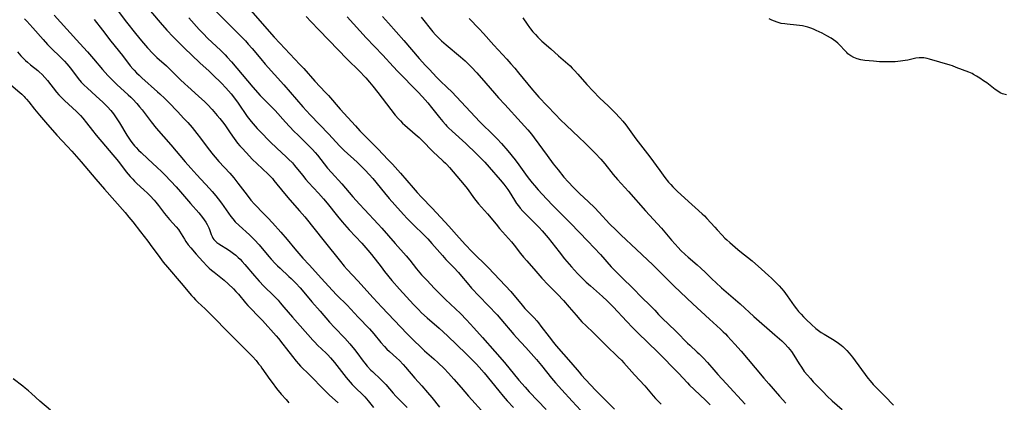
# Model space of a CAD drawing. Units: inches. Extents: x 2038775 to 2044251, y 216203 to 221578.
# Drawn here: x 2039000 to 2039224, y 218338 to 218426 of the extents above; entities that cross this region are included whole.
import ezdxf

# ---------------------------------------------------------------- set-up
doc = ezdxf.new("R2010")
doc.units = ezdxf.units.IN
doc.header["$MEASUREMENT"] = 0
doc.layers.add('c_20_T13S_R18E', color=120, linetype='Continuous')

msp = doc.modelspace()

# ---------------------------------------------------------------- linework, layer by layer
at = {"layer": 'c_20_T13S_R18E'}
for points, elevation in [([(2039025.8, 218432.21), (2039031.95, 218424.92), (2039033.48, 218423.17), (2039034.9, 218421.63), (2039036.25, 218420.25), (2039037.41, 218419.13), (2039041, 218415.76), (2039043.1, 218413.84), (2039043.97, 218413.02), (2039045.93, 218411.08), (2039046.93, 218410), (2039048.09, 218408.67), (2039048.88, 218407.67), (2039049.7, 218406.54), (2039051.8, 218403.52), (2039052.67, 218402.38), (2039053.12, 218401.83), (2039054.06, 218400.79), (2039054.72, 218400.09), (2039057, 218397.76), (2039058.51, 218396.3), (2039060.66, 218394.34), (2039061.21, 218393.81), (2039062.06, 218392.92), (2039062.55, 218392.36), (2039064.39, 218390.1), (2039065.16, 218389.18), (2039065.76, 218388.5), (2039068, 218386.04), (2039069.17, 218384.72), (2039069.97, 218383.76), (2039072.31, 218380.83), (2039073.44, 218379.51), (2039075.04, 218377.7), (2039077.88, 218374.61), (2039079.24, 218373.07), (2039080.07, 218372.05), (2039082.26, 218369.21), (2039083.08, 218368.17), (2039084.74, 218366.17), (2039086.45, 218364.19), (2039089.69, 218360.64), (2039090.77, 218359.52), (2039091.5, 218358.79), (2039092.75, 218357.64), (2039095.51, 218355.25), (2039097.37, 218353.56), (2039101.68, 218349.43), (2039102.96, 218348.15), (2039104, 218347.07), (2039104.63, 218346.4), (2039105.78, 218345.06), (2039109.07, 218340.98), (2039110.05, 218339.79), (2039110.98, 218338.73), (2039112.43, 218337.17)], 898), ([(2039021.68, 218428.45), (2039024.29, 218425.03), (2039026.35, 218422.43), (2039027.71, 218420.77), (2039029.09, 218419.17), (2039030.29, 218417.89), (2039031.21, 218416.98), (2039033.37, 218415.01), (2039034.26, 218414.18), (2039036.51, 218411.95), (2039037.57, 218410.94), (2039038.25, 218410.32), (2039040.72, 218408.13), (2039042.11, 218406.85), (2039042.7, 218406.26), (2039043.8, 218405.1), (2039044.97, 218403.75), (2039045.58, 218403.02), (2039046.16, 218402.28), (2039046.65, 218401.6), (2039047.9, 218399.75), (2039048.79, 218398.49), (2039049.59, 218397.46), (2039050.11, 218396.83), (2039050.62, 218396.25), (2039051.52, 218395.27), (2039052.99, 218393.74), (2039053.98, 218392.77), (2039056.55, 218390.37), (2039057.03, 218389.89), (2039057.55, 218389.34), (2039057.88, 218388.95), (2039060.26, 218385.98), (2039061.51, 218384.52), (2039063.68, 218382.04), (2039064.87, 218380.62), (2039069.34, 218375.11), (2039073, 218370.43), (2039073.88, 218369.37), (2039074.53, 218368.65), (2039076.99, 218366.07), (2039080.49, 218362.18), (2039082.45, 218360.03), (2039083.82, 218358.58), (2039088.22, 218353.98), (2039089.72, 218352.48), (2039091.24, 218351), (2039092.2, 218350.14), (2039094.3, 218348.32), (2039095.31, 218347.38), (2039096.66, 218346.06), (2039097.66, 218345.01), (2039098.88, 218343.64), (2039100.49, 218341.74), (2039102.2, 218339.81), (2039105.94, 218335.69)], 900), ([(2039044.69, 218427.44), (2039050.05, 218422.09), (2039051.37, 218420.74), (2039052.03, 218420.02), (2039052.9, 218419.03), (2039054.88, 218416.62), (2039055.89, 218415.42), (2039060.12, 218410.71), (2039064.44, 218405.74), (2039066.13, 218403.88), (2039070.34, 218399.47), (2039071.97, 218397.72), (2039072.9, 218396.77), (2039073.9, 218395.79), (2039076.82, 218393.08), (2039078.67, 218391.25), (2039079.55, 218390.32), (2039080.4, 218389.35), (2039083.04, 218386.1), (2039084.14, 218384.8), (2039085.42, 218383.34), (2039087.4, 218381.15), (2039088.21, 218380.26), (2039088.94, 218379.5), (2039089.81, 218378.65), (2039091.84, 218376.69), (2039092.9, 218375.59), (2039093.82, 218374.58), (2039096.24, 218371.81), (2039097.04, 218370.95), (2039098.85, 218369.06), (2039099.89, 218367.93), (2039100.59, 218367.13), (2039101.85, 218365.63), (2039102.9, 218364.42), (2039104.62, 218362.57), (2039108.69, 218358.29), (2039109.56, 218357.34), (2039112.55, 218353.8), (2039113.14, 218353.14), (2039115.27, 218350.85), (2039117.66, 218348.11), (2039118.81, 218346.73), (2039121.09, 218343.91), (2039122.04, 218342.79), (2039123.45, 218341.21), (2039125.8, 218338.63), (2039127.78, 218336.54)], 894), ([(2039001.05, 218425.78), (2039001.6, 218425.21), (2039002.97, 218423.69), (2039005.28, 218421.03), (2039006.32, 218419.9), (2039007.11, 218419.09), (2039009.25, 218417.03), (2039010.18, 218416.08), (2039010.67, 218415.52), (2039011.51, 218414.5), (2039013.29, 218412.13), (2039013.97, 218411.33), (2039014.61, 218410.65), (2039015.29, 218410), (2039017.37, 218408.12), (2039018.86, 218406.75), (2039019.92, 218405.7), (2039020.69, 218404.87), (2039021.31, 218404.08), (2039021.78, 218403.44), (2039022.23, 218402.78), (2039022.69, 218402.08), (2039024.39, 218399.26), (2039024.83, 218398.56), (2039025.3, 218397.88), (2039025.8, 218397.22), (2039026.12, 218396.83), (2039026.49, 218396.43), (2039027.04, 218395.86), (2039027.61, 218395.31), (2039029.14, 218393.87), (2039031.29, 218391.89), (2039032.23, 218390.97), (2039033.06, 218390.11), (2039035.58, 218387.47), (2039036.6, 218386.35), (2039038.84, 218383.66), (2039040.73, 218381.53), (2039041.59, 218380.51), (2039041.98, 218379.99), (2039042.35, 218379.43), (2039042.68, 218378.87), (2039043.04, 218378.12), (2039043.17, 218377.77), (2039043.57, 218376.61), (2039043.77, 218376.13), (2039043.97, 218375.78), (2039044.16, 218375.51), (2039044.38, 218375.25), (2039044.86, 218374.82), (2039045.31, 218374.51), (2039047.52, 218373.12), (2039048.08, 218372.73), (2039048.64, 218372.32), (2039049.18, 218371.88), (2039049.72, 218371.39), (2039050.14, 218370.99), (2039050.66, 218370.44), (2039051.23, 218369.8), (2039053.42, 218367.2), (2039054.49, 218365.97), (2039055.55, 218364.87), (2039057.85, 218362.61), (2039058.8, 218361.62), (2039059.3, 218361.08), (2039060.16, 218360.08), (2039062.07, 218357.8), (2039066.73, 218352.55), (2039067.19, 218352.06), (2039067.81, 218351.43), (2039069.74, 218349.61), (2039070.16, 218349.19), (2039070.77, 218348.52), (2039071.68, 218347.43), (2039074.33, 218344), (2039075.21, 218342.95), (2039075.67, 218342.44), (2039076.54, 218341.57), (2039078.04, 218340.12), (2039078.54, 218339.6), (2039079.3, 218338.73), (2039080.53, 218337.18)], 906), ([(2039007.83, 218426.58), (2039010.66, 218423.41), (2039013.67, 218420.14), (2039015.42, 218418.22), (2039016.78, 218416.65), (2039018.8, 218414.24), (2039020.02, 218412.86), (2039021.06, 218411.78), (2039022.06, 218410.82), (2039024.66, 218408.46), (2039025.24, 218407.92), (2039025.73, 218407.44), (2039026.67, 218406.44), (2039027.28, 218405.74), (2039027.87, 218405.02), (2039029.93, 218402.28), (2039031.07, 218400.88), (2039034.38, 218397.08), (2039037.68, 218393.2), (2039038.97, 218391.71), (2039040.31, 218390.22), (2039043.2, 218387.09), (2039043.77, 218386.44), (2039044.64, 218385.42), (2039045.19, 218384.74), (2039045.94, 218383.76), (2039048.08, 218380.72), (2039048.51, 218380.17), (2039049.07, 218379.53), (2039049.94, 218378.66), (2039052.28, 218376.55), (2039053.05, 218375.8), (2039053.47, 218375.39), (2039054.49, 218374.27), (2039056.73, 218371.61), (2039057.26, 218371.01), (2039058.15, 218370.03), (2039058.7, 218369.47), (2039059.28, 218368.92), (2039061.29, 218367.08), (2039061.82, 218366.57), (2039062.84, 218365.54), (2039063.81, 218364.48), (2039064.7, 218363.47), (2039066.53, 218361.29), (2039068.4, 218359.13), (2039070.53, 218356.66), (2039071.66, 218355.4), (2039073.98, 218352.98), (2039075.15, 218351.7), (2039076.22, 218350.42), (2039076.74, 218349.75), (2039078.22, 218347.75), (2039078.58, 218347.28), (2039079.14, 218346.59), (2039079.95, 218345.72), (2039080.31, 218345.37), (2039082.21, 218343.61), (2039082.62, 218343.2), (2039083.37, 218342.41), (2039085.04, 218340.49), (2039085.65, 218339.81), (2039088.22, 218337.2)], 904), ([(2039016.93, 218425.58), (2039018.83, 218423.15), (2039020.74, 218420.68), (2039023.35, 218417.43), (2039025.15, 218415.06), (2039025.7, 218414.4), (2039026.03, 218414.03), (2039026.58, 218413.46), (2039027.16, 218412.89), (2039027.79, 218412.31), (2039031.36, 218409.15), (2039031.9, 218408.65), (2039032.98, 218407.62), (2039033.93, 218406.66), (2039035.87, 218404.64), (2039037.38, 218403.05), (2039038.22, 218402.12), (2039039.22, 218400.99), (2039040.3, 218399.66), (2039041.15, 218398.55), (2039042.87, 218396.23), (2039044, 218394.8), (2039044.49, 218394.22), (2039045.33, 218393.25), (2039047.79, 218390.56), (2039048.72, 218389.5), (2039049.67, 218388.33), (2039051.77, 218385.55), (2039052.64, 218384.47), (2039053.47, 218383.54), (2039055.6, 218381.35), (2039056.45, 218380.45), (2039057.51, 218379.3), (2039059.43, 218377.16), (2039060.87, 218375.49), (2039062.62, 218373.35), (2039063.51, 218372.28), (2039064.47, 218371.19), (2039065.86, 218369.67), (2039068.74, 218366.57), (2039071.16, 218363.9), (2039072.21, 218362.82), (2039074.53, 218360.48), (2039077.05, 218357.8), (2039079.62, 218355.11), (2039080.6, 218354.01), (2039082.21, 218352.02), (2039083.03, 218351.09), (2039083.59, 218350.52), (2039084.17, 218349.96), (2039085.8, 218348.51), (2039086.45, 218347.88), (2039087.27, 218347.02), (2039087.84, 218346.37), (2039089.98, 218343.87), (2039091.57, 218342.11), (2039092.86, 218340.63), (2039093.8, 218339.49), (2039095.55, 218337.28)], 902), ([(2039038.52, 218426), (2039040.81, 218423.35), (2039041.72, 218422.39), (2039042.83, 218421.28), (2039043.69, 218420.45), (2039045.76, 218418.53), (2039046.76, 218417.52), (2039047.23, 218417.02), (2039048.19, 218415.93), (2039053.06, 218410.19), (2039054.75, 218408.28), (2039055.54, 218407.45), (2039057.61, 218405.41), (2039058.12, 218404.89), (2039060.53, 218402.21), (2039062.43, 218400.18), (2039063.35, 218399.26), (2039065.46, 218397.22), (2039066.06, 218396.6), (2039066.64, 218395.98), (2039067.26, 218395.28), (2039067.77, 218394.66), (2039070.1, 218391.76), (2039070.98, 218390.73), (2039073.3, 218388.19), (2039075.85, 218385.21), (2039077.36, 218383.49), (2039078.48, 218382.28), (2039081.6, 218379), (2039082.48, 218378.04), (2039085.46, 218374.58), (2039087.97, 218371.75), (2039088.79, 218370.77), (2039090.34, 218368.82), (2039091.5, 218367.46), (2039092.68, 218366.18), (2039094.45, 218364.32), (2039095.6, 218363.16), (2039096.97, 218361.81), (2039100.33, 218358.59), (2039101.74, 218357.15), (2039103.4, 218355.36), (2039105.39, 218353.15), (2039108.21, 218349.97), (2039110.35, 218347.44), (2039113.67, 218343.41), (2039115.07, 218341.81), (2039116.02, 218340.79), (2039119.88, 218336.72)], 896), ([(2039074.56, 218426.18), (2039078.88, 218421.42), (2039082.7, 218417.46), (2039085.04, 218414.89), (2039086.1, 218413.77), (2039090.65, 218409.13), (2039091.72, 218408), (2039092.89, 218406.65), (2039093.77, 218405.58), (2039095.56, 218403.3), (2039096.33, 218402.34), (2039096.93, 218401.66), (2039097.27, 218401.3), (2039097.62, 218400.95), (2039098.43, 218400.17), (2039101.58, 218397.32), (2039104.04, 218394.97), (2039105.29, 218393.73), (2039105.93, 218393.06), (2039106.92, 218391.97), (2039109.41, 218389.09), (2039110.24, 218388.09), (2039110.72, 218387.49), (2039111.18, 218386.87), (2039111.48, 218386.42), (2039112.69, 218384.4), (2039113.15, 218383.71), (2039113.55, 218383.16), (2039113.97, 218382.63), (2039114.58, 218381.93), (2039115.22, 218381.25), (2039117.61, 218378.87), (2039118.25, 218378.21), (2039118.95, 218377.46), (2039119.43, 218376.91), (2039120.34, 218375.82), (2039122.81, 218372.67), (2039124.09, 218371.09), (2039125.65, 218369.24), (2039127, 218367.76), (2039127.99, 218366.75), (2039129, 218365.78), (2039129.98, 218364.9), (2039132.06, 218363.08), (2039132.73, 218362.48), (2039133.77, 218361.49), (2039135.14, 218360.1), (2039138.23, 218356.78), (2039139.51, 218355.45), (2039140.79, 218354.18), (2039145.31, 218349.82), (2039150.02, 218345.01), (2039152.07, 218342.8), (2039152.54, 218342.32), (2039153.57, 218341.31), (2039156.23, 218338.77), (2039157.24, 218337.77)], 888), ([(2038999.47, 218418.26), (2039000.24, 218417.36), (2039000.88, 218416.67), (2039001.29, 218416.26), (2039001.71, 218415.87), (2039002.41, 218415.28), (2039004.12, 218413.95), (2039004.41, 218413.69), (2039005.06, 218413.07), (2039005.68, 218412.41), (2039006.26, 218411.73), (2039008.35, 218409.06), (2039008.85, 218408.46), (2039009.3, 218407.97), (2039010.15, 218407.13), (2039012.86, 218404.63), (2039013.78, 218403.7), (2039014.32, 218403.11), (2039015.21, 218402.05), (2039016.54, 218400.34), (2039017.39, 218399.28), (2039022.45, 218393.23), (2039024.24, 218390.93), (2039025.14, 218389.85), (2039025.69, 218389.24), (2039026.14, 218388.78), (2039026.6, 218388.34), (2039028.31, 218386.75), (2039029, 218386.1), (2039029.67, 218385.43), (2039030.56, 218384.46), (2039030.99, 218383.96), (2039031.59, 218383.2), (2039032.96, 218381.39), (2039033.33, 218380.93), (2039034.1, 218380.02), (2039035.61, 218378.36), (2039036.1, 218377.75), (2039036.38, 218377.36), (2039036.77, 218376.76), (2039037.5, 218375.53), (2039037.83, 218375.03), (2039038.35, 218374.29), (2039038.92, 218373.57), (2039040.17, 218372.1), (2039041.65, 218370.44), (2039042.66, 218369.38), (2039043.13, 218368.93), (2039043.65, 218368.47), (2039044.22, 218368.01), (2039045.77, 218366.81), (2039046.52, 218366.21), (2039047.46, 218365.38), (2039048.64, 218364.24), (2039049.21, 218363.65), (2039049.78, 218363.01), (2039051.42, 218361.04), (2039051.95, 218360.44), (2039052.6, 218359.75), (2039054.31, 218358.04), (2039055.26, 218357.03), (2039058.34, 218353.53), (2039058.89, 218352.88), (2039059.92, 218351.63), (2039060.76, 218350.54), (2039062.07, 218348.78), (2039062.92, 218347.73), (2039063.43, 218347.16), (2039063.94, 218346.62), (2039065.95, 218344.61), (2039069.37, 218341.13), (2039070.51, 218340.03), (2039072.48, 218338.26)], 908), ([(2039117.31, 218408.94), (2039118.2, 218407.94), (2039122.01, 218403.97), (2039123.18, 218402.78), (2039124.46, 218401.53), (2039127.4, 218398.75), (2039128.72, 218397.47), (2039130.04, 218396.16), (2039131.06, 218395.12), (2039132.33, 218393.75), (2039133.25, 218392.68), (2039135.17, 218390.28), (2039136.14, 218389.13), (2039138.63, 218386.38), (2039142.47, 218382.04), (2039145.24, 218379.07), (2039146.15, 218378.03), (2039148.42, 218375.29), (2039149.24, 218374.38), (2039149.91, 218373.66), (2039150.58, 218372.99), (2039151.55, 218372.07), (2039152.25, 218371.45), (2039154.28, 218369.72), (2039155.11, 218368.97), (2039156.18, 218367.94), (2039157.69, 218366.44), (2039158.53, 218365.65), (2039159.83, 218364.49), (2039164.08, 218360.82), (2039167.2, 218357.95), (2039171.99, 218353.76), (2039173.55, 218352.35), (2039174.22, 218351.72), (2039175.03, 218350.85), (2039175.75, 218349.93), (2039176.29, 218349.14), (2039177.49, 218347.18), (2039178.01, 218346.37), (2039178.68, 218345.43), (2039179.38, 218344.56), (2039180.06, 218343.78), (2039180.71, 218343.08), (2039182.96, 218340.73), (2039183.9, 218339.78), (2039185.02, 218338.73), (2039187.3, 218336.71)], 882)]:
    msp.add_lwpolyline(points, dxfattribs=dict(at, elevation=elevation))
for points in [[(2039052.5, 218427.72, 892), (2039057.95, 218421.55, 892), (2039059.19, 218420.2, 892), (2039063.78, 218415.36, 892), (2039064.65, 218414.41, 892), (2039067.19, 218411.58, 892), (2039069.64, 218409, 892), (2039070.3, 218408.27, 892), (2039072.99, 218405.21, 892), (2039076.45, 218401.36, 892), (2039077.47, 218400.23, 892), (2039078.34, 218399.32, 892), (2039080.47, 218397.22, 892), (2039081.57, 218396.1, 892), (2039083.92, 218393.64, 892), (2039084.86, 218392.62, 892), (2039086.66, 218390.59, 892), (2039089.57, 218387.22, 892), (2039090.47, 218386.21, 892), (2039091.5, 218385.09, 892), (2039093.9, 218382.62, 892), (2039096.81, 218379.53, 892), (2039097.74, 218378.51, 892), (2039100.03, 218375.89, 892), (2039101.54, 218374.24, 892), (2039102.97, 218372.77, 892), (2039106.73, 218369.05, 892), (2039111.81, 218363.61, 892), (2039112.54, 218362.78, 892), (2039114.13, 218360.86, 892), (2039115.04, 218359.79, 892), (2039115.6, 218359.18, 892), (2039117.11, 218357.59, 892), (2039117.72, 218356.92, 892), (2039118.11, 218356.47, 892), (2039118.69, 218355.73, 892), (2039120.54, 218353.26, 892), (2039121.54, 218352.01, 892), (2039122.18, 218351.24, 892), (2039125.49, 218347.46, 892), (2039127.37, 218345.25, 892), (2039127.95, 218344.58, 892), (2039128.84, 218343.59, 892), (2039130.09, 218342.25, 892), (2039131.13, 218341.17, 892), (2039135.48, 218336.82, 892)], [(2039065.22, 218426.29, 890), (2039066.33, 218425.08, 890), (2039068.07, 218423.23, 890), (2039070.35, 218420.91, 890), (2039074.54, 218416.58, 890), (2039075.17, 218415.95, 890), (2039076.73, 218414.46, 890), (2039077.18, 218414, 890), (2039078.78, 218412.29, 890), (2039079.6, 218411.36, 890), (2039080.43, 218410.38, 890), (2039081.53, 218409, 890), (2039085.5, 218403.84, 890), (2039086.23, 218402.96, 890), (2039086.66, 218402.49, 890), (2039087.17, 218401.98, 890), (2039087.71, 218401.49, 890), (2039090.06, 218399.51, 890), (2039090.96, 218398.71, 890), (2039091.81, 218397.88, 890), (2039093.91, 218395.65, 890), (2039094.28, 218395.28, 890), (2039095.02, 218394.58, 890), (2039096.43, 218393.35, 890), (2039096.94, 218392.89, 890), (2039097.25, 218392.58, 890), (2039097.89, 218391.9, 890), (2039100.37, 218388.93, 890), (2039101.17, 218387.95, 890), (2039101.86, 218387.06, 890), (2039103.59, 218384.72, 890), (2039104.49, 218383.61, 890), (2039106.53, 218381.3, 890), (2039108.46, 218378.96, 890), (2039109.27, 218378, 890), (2039111.33, 218375.72, 890), (2039111.96, 218374.98, 890), (2039112.6, 218374.19, 890), (2039114.06, 218372.28, 890), (2039114.73, 218371.46, 890), (2039115.44, 218370.62, 890), (2039117.5, 218368.24, 890), (2039118.92, 218366.66, 890), (2039120.37, 218365.13, 890), (2039122.46, 218363.03, 890), (2039123.83, 218361.56, 890), (2039125.15, 218360.05, 890), (2039126.69, 218358.22, 890), (2039127.57, 218357.23, 890), (2039128.04, 218356.74, 890), (2039129, 218355.77, 890), (2039130.55, 218354.29, 890), (2039133.47, 218351.4, 890), (2039136.28, 218348.7, 890), (2039137.02, 218347.95, 890), (2039137.54, 218347.39, 890), (2039139.37, 218345.3, 890), (2039139.99, 218344.62, 890), (2039142.33, 218342.11, 890), (2039144.28, 218339.87, 890), (2039144.81, 218339.27, 890), (2039146.07, 218337.95, 890)], [(2039082.56, 218426.32, 886), (2039083.99, 218424.75, 886), (2039087.43, 218420.84, 886), (2039090.98, 218416.73, 886), (2039092.39, 218415.14, 886), (2039093.27, 218414.19, 886), (2039094.91, 218412.49, 886), (2039095.76, 218411.66, 886), (2039097.35, 218410.13, 886), (2039098.37, 218409.12, 886), (2039104.77, 218402.32, 886), (2039108.03, 218399.1, 886), (2039108.68, 218398.44, 886), (2039109.71, 218397.33, 886), (2039111.11, 218395.69, 886), (2039112.82, 218393.6, 886), (2039113.67, 218392.47, 886), (2039115.56, 218389.83, 886), (2039116.11, 218389.11, 886), (2039116.68, 218388.4, 886), (2039117.19, 218387.8, 886), (2039118.05, 218386.8, 886), (2039119.95, 218384.72, 886), (2039121.46, 218383.13, 886), (2039125.44, 218379.19, 886), (2039129.36, 218375.13, 886), (2039132.24, 218372.07, 886), (2039134.72, 218369.27, 886), (2039136.51, 218367.39, 886), (2039137.08, 218366.83, 886), (2039139.71, 218364.28, 886), (2039141.61, 218362.36, 886), (2039143.55, 218360.46, 886), (2039144.6, 218359.37, 886), (2039145.49, 218358.41, 886), (2039146.53, 218357.33, 886), (2039147.57, 218356.33, 886), (2039149.57, 218354.43, 886), (2039150.03, 218353.98, 886), (2039151.6, 218352.34, 886), (2039152.09, 218351.85, 886), (2039152.6, 218351.37, 886), (2039154.29, 218349.84, 886), (2039154.75, 218349.4, 886), (2039155.66, 218348.49, 886), (2039156.64, 218347.42, 886), (2039158.05, 218345.77, 886), (2039158.96, 218344.74, 886), (2039160.89, 218342.64, 886), (2039165.23, 218337.99, 886)], [(2039091.39, 218426.15, 884), (2039094.08, 218422.83, 884), (2039094.7, 218422.11, 884), (2039095.52, 218421.26, 884), (2039096.06, 218420.76, 884), (2039097.09, 218419.83, 884), (2039100.34, 218417.09, 884), (2039101.41, 218416.16, 884), (2039101.93, 218415.68, 884), (2039102.89, 218414.73, 884), (2039104.11, 218413.42, 884), (2039106.13, 218411.13, 884), (2039108.11, 218408.81, 884), (2039109.02, 218407.76, 884), (2039110.45, 218406.2, 884), (2039114.21, 218402.16, 884), (2039115.74, 218400.45, 884), (2039116.51, 218399.5, 884), (2039117.16, 218398.65, 884), (2039120.07, 218394.58, 884), (2039121.47, 218392.71, 884), (2039122.58, 218391.33, 884), (2039123.94, 218389.7, 884), (2039124.91, 218388.59, 884), (2039126.11, 218387.29, 884), (2039127.48, 218385.95, 884), (2039129.49, 218384.07, 884), (2039130.86, 218382.73, 884), (2039131.92, 218381.64, 884), (2039134.33, 218379.08, 884), (2039135.83, 218377.57, 884), (2039136.91, 218376.53, 884), (2039140.44, 218373.19, 884), (2039142.97, 218370.85, 884), (2039144.18, 218369.7, 884), (2039145.34, 218368.56, 884), (2039148.04, 218365.8, 884), (2039149.04, 218364.82, 884), (2039153.28, 218360.81, 884), (2039157.09, 218357.29, 884), (2039159.57, 218355.07, 884), (2039160.22, 218354.46, 884), (2039160.72, 218353.96, 884), (2039161.22, 218353.43, 884), (2039162.84, 218351.64, 884), (2039164.29, 218350, 884), (2039167.5, 218346.27, 884), (2039169.49, 218343.86, 884), (2039170.57, 218342.59, 884), (2039173.04, 218339.78, 884), (2039174.46, 218338.21, 884)], [(2039102.33, 218425.84, 882), (2039104.62, 218423.5, 882), (2039105.63, 218422.39, 882), (2039107.98, 218419.73, 882), (2039110.89, 218416.59, 882), (2039111.84, 218415.53, 882), (2039112.73, 218414.5, 882), (2039113.59, 218413.48, 882), (2039116.79, 218409.56, 882), (2039117.31, 218408.94, 882)], [(2039114.58, 218426.02, 880), (2039115.53, 218424.54, 880), (2039116.07, 218423.75, 880), (2039116.31, 218423.44, 880), (2039116.85, 218422.79, 880), (2039117.42, 218422.16, 880), (2039117.97, 218421.59, 880), (2039118.92, 218420.69, 880), (2039120.91, 218418.93, 880), (2039122.66, 218417.35, 880), (2039124.28, 218415.97, 880), (2039125.31, 218415.04, 880), (2039125.83, 218414.52, 880), (2039126.35, 218413.99, 880), (2039127.11, 218413.14, 880), (2039129.16, 218410.78, 880), (2039130.56, 218409.27, 880), (2039132.05, 218407.77, 880), (2039134.07, 218405.83, 880), (2039135.57, 218404.35, 880), (2039136.66, 218403.23, 880), (2039137.37, 218402.41, 880), (2039138.04, 218401.57, 880), (2039140.34, 218398.42, 880), (2039143.51, 218394.3, 880), (2039145.74, 218391.21, 880), (2039146.92, 218389.63, 880), (2039147.78, 218388.54, 880), (2039148.24, 218388, 880), (2039148.71, 218387.48, 880), (2039149.23, 218386.97, 880), (2039149.75, 218386.47, 880), (2039151.43, 218384.93, 880), (2039155.45, 218381.31, 880), (2039155.94, 218380.85, 880), (2039156.5, 218380.28, 880), (2039158.27, 218378.28, 880), (2039158.81, 218377.69, 880), (2039159.97, 218376.45, 880), (2039160.6, 218375.81, 880), (2039161.02, 218375.41, 880), (2039161.71, 218374.78, 880), (2039163.55, 218373.19, 880), (2039164.4, 218372.51, 880), (2039165.76, 218371.45, 880), (2039166.79, 218370.59, 880), (2039168.91, 218368.68, 880), (2039170.55, 218367.26, 880), (2039171.24, 218366.64, 880), (2039171.92, 218365.99, 880), (2039172.92, 218364.94, 880), (2039173.5, 218364.28, 880), (2039174, 218363.67, 880), (2039174.8, 218362.62, 880), (2039176.4, 218360.35, 880), (2039176.88, 218359.71, 880), (2039177.39, 218359.09, 880), (2039177.94, 218358.47, 880), (2039178.51, 218357.86, 880), (2039179.12, 218357.24, 880), (2039180.28, 218356.13, 880), (2039181.3, 218355.2, 880), (2039181.92, 218354.71, 880), (2039182.53, 218354.29, 880), (2039183.17, 218353.89, 880), (2039185.07, 218352.78, 880), (2039185.9, 218352.26, 880), (2039186.49, 218351.85, 880), (2039187.07, 218351.42, 880), (2039187.42, 218351.12, 880), (2039187.77, 218350.8, 880), (2039188.33, 218350.22, 880), (2039188.87, 218349.61, 880), (2039189.63, 218348.65, 880), (2039193.18, 218343.89, 880), (2039193.65, 218343.29, 880), (2039194.38, 218342.44, 880), (2039194.94, 218341.84, 880), (2039197.02, 218339.77, 880), (2039199.01, 218337.73, 880)], [(2039224.76, 218408.45, 880), (2039224.15, 218408.59, 880), (2039223.84, 218408.69, 880), (2039223.33, 218408.91, 880), (2039222.75, 218409.25, 880), (2039222.18, 218409.64, 880), (2039220.22, 218411.15, 880), (2039219.53, 218411.65, 880), (2039218.65, 218412.25, 880), (2039217.94, 218412.69, 880), (2039217.21, 218413.1, 880), (2039216.88, 218413.27, 880), (2039216.19, 218413.57, 880), (2039213.3, 218414.7, 880), (2039212.42, 218415.02, 880), (2039211.91, 218415.19, 880), (2039207.19, 218416.57, 880), (2039206.63, 218416.71, 880), (2039205.93, 218416.84, 880), (2039205.4, 218416.88, 880), (2039204.86, 218416.86, 880), (2039204.11, 218416.76, 880), (2039202.23, 218416.36, 880), (2039201.62, 218416.25, 880), (2039200.6, 218416.1, 880), (2039199.36, 218415.98, 880), (2039198.77, 218415.95, 880), (2039197.67, 218415.94, 880), (2039197.02, 218415.94, 880), (2039195.83, 218415.99, 880), (2039194.41, 218416.08, 880), (2039193.45, 218416.16, 880), (2039192.48, 218416.27, 880), (2039191.57, 218416.43, 880), (2039190.7, 218416.66, 880), (2039189.98, 218416.94, 880), (2039189.27, 218417.33, 880), (2039188.62, 218417.8, 880), (2039188.33, 218418.07, 880), (2039187.9, 218418.51, 880), (2039186.76, 218419.76, 880), (2039186.31, 218420.19, 880), (2039185.83, 218420.6, 880), (2039185.33, 218420.98, 880), (2039184.79, 218421.33, 880), (2039183.78, 218421.91, 880), (2039182.71, 218422.47, 880), (2039181.39, 218423.11, 880), (2039180.78, 218423.38, 880), (2039180.15, 218423.64, 880), (2039179.52, 218423.86, 880), (2039178.89, 218424.03, 880), (2039178.25, 218424.17, 880), (2039177.59, 218424.26, 880), (2039176.93, 218424.33, 880), (2039174.76, 218424.51, 880), (2039174.21, 218424.58, 880), (2039173.44, 218424.72, 880), (2039172.95, 218424.83, 880), (2039172.48, 218424.97, 880), (2039171.88, 218425.19, 880), (2039171.3, 218425.45, 880), (2039170.68, 218425.77, 880)], [(2038997.94, 218410.69, 910), (2038999.99, 218408.97, 910), (2039000.41, 218408.6, 910), (2039000.97, 218408.06, 910), (2039001.21, 218407.79, 910), (2039001.52, 218407.44, 910), (2039002.03, 218406.82, 910), (2039003.31, 218405.21, 910), (2039004.46, 218403.81, 910), (2039005.81, 218402.23, 910), (2039008.45, 218399.25, 910), (2039010.87, 218396.63, 910), (2039011.81, 218395.57, 910), (2039013.93, 218393.15, 910), (2039017.3, 218389.22, 910), (2039019.3, 218386.95, 910), (2039021.61, 218384.26, 910), (2039023.95, 218381.64, 910), (2039024.83, 218380.6, 910), (2039025.73, 218379.48, 910), (2039027.46, 218377.19, 910), (2039029.11, 218375.08, 910), (2039030.05, 218373.83, 910), (2039031.47, 218371.87, 910), (2039032.63, 218370.34, 910), (2039033.59, 218369.18, 910), (2039036.75, 218365.52, 910), (2039039.06, 218362.74, 910), (2039039.51, 218362.24, 910), (2039040.02, 218361.71, 910), (2039040.55, 218361.2, 910), (2039042.18, 218359.65, 910), (2039043.34, 218358.51, 910), (2039048.03, 218353.73, 910), (2039050.72, 218351.1, 910), (2039052.99, 218348.79, 910), (2039053.8, 218347.9, 910), (2039054.39, 218347.18, 910), (2039054.77, 218346.68, 910), (2039055.14, 218346.17, 910), (2039056.91, 218343.57, 910), (2039057.43, 218342.87, 910), (2039058.47, 218341.55, 910), (2039059.52, 218340.27, 910), (2039060.63, 218338.99, 910), (2039061.23, 218338.28, 910)], [(2039006.94, 218336.56, 910), (2039004.56, 218338.61, 910), (2039002.63, 218340.38, 910), (2039001.94, 218340.99, 910), (2039001.24, 218341.59, 910), (2039000.67, 218342.04, 910), (2038998.49, 218343.69, 910)]]:
    msp.add_polyline3d(points, dxfattribs=at)

doc.saveas('drawing.dxf')
